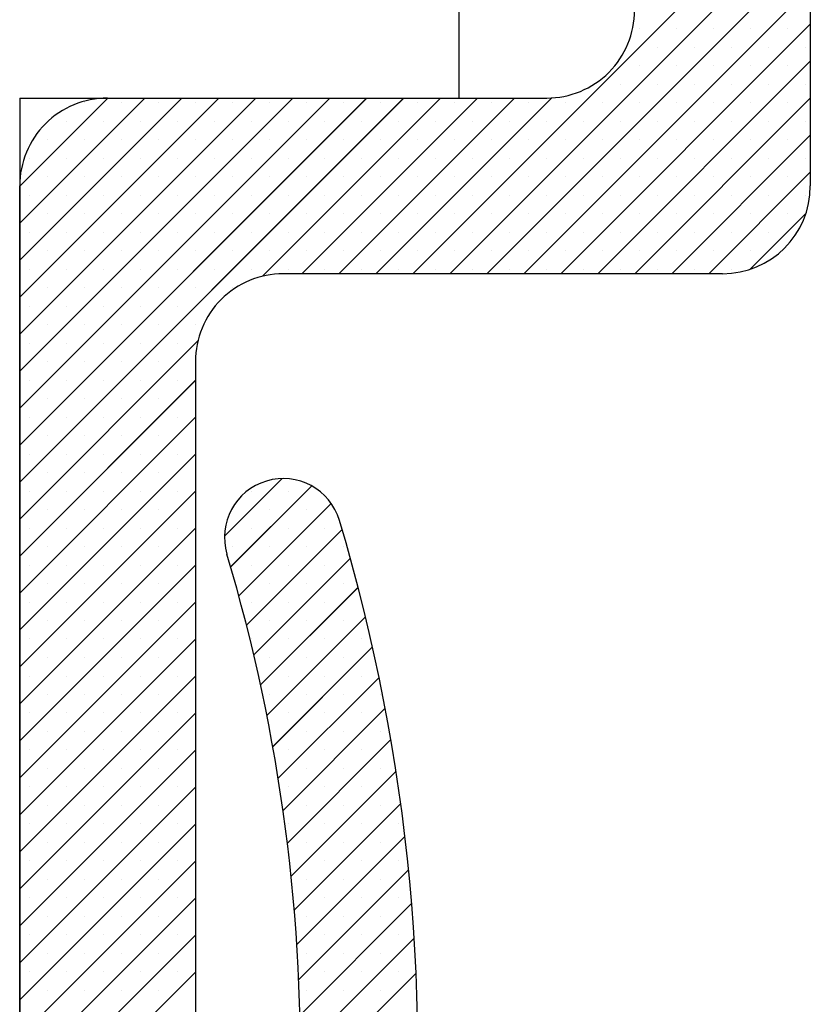
# Paper-space layout 'Feuille 1' of a CAD drawing. Extents: x 130 to 335, y 16 to 309.
# Drawn here: x 286 to 287, y 269 to 270 of the extents above; entities that cross this region are included whole.
import ezdxf

# ---------------------------------------------------------------- set-up
doc = ezdxf.new("R2010")
doc.units = 0
doc.linetypes.add('SLD-CONTINUE', pattern=[0])
doc.layers.get('0').update_dxf_attribs({"linetype": 'CONTINUOUS'})

# ---------------------------------------------------------------- blocks, each defined once
blk = doc.blocks.new('SW_HATCH_1')
at = {"color": 0, "linetype": 'SLD-CONTINUE'}
for p, q in [((-0.3156, -1.7363), (0.25, -1.1707)), ((-0.2629, -1.7363), (0.25, -1.2233)), ((-0.2103, -1.7363), (0.25, -1.276)), ((-0.1577, -1.7363), (0.25, -1.3286)), ((-0.1051, -1.7363), (0.25, -1.3812)), ((0.0067, -1.3877), (0.0067, -1.3877)), ((0.0593, -1.3877), (0.0593, -1.3877)), ((0.1119, -1.3877), (0.1119, -1.3877)), ((0.1645, -1.3877), (0.1645, -1.3877)), ((0.2171, -1.3877), (0.2171, -1.3877)), ((0.033, -1.414), (0.033, -1.414)), ((0.0856, -1.414), (0.0856, -1.414)), ((0.1382, -1.414), (0.1382, -1.414)), ((0.1908, -1.414), (0.1908, -1.414)), ((0.2435, -1.414), (0.2435, -1.414)), ((-0.0525, -1.7363), (0.25, -1.4338)), ((0.0067, -1.4404), (0.0067, -1.4404)), ((0.0593, -1.4404), (0.0593, -1.4404)), ((0.1119, -1.4404), (0.1119, -1.4404)), ((0.1645, -1.4404), (0.1645, -1.4404)), ((0.2171, -1.4404), (0.2171, -1.4404)), ((-0.0196, -1.4667), (-0.0196, -1.4667)), ((0.033, -1.4667), (0.033, -1.4667)), ((0.0856, -1.4667), (0.0856, -1.4667)), ((0.1382, -1.4667), (0.1382, -1.4667)), ((0.1908, -1.4667), (0.1908, -1.4667)), ((0.2435, -1.4667), (0.2435, -1.4667)), ((-0.875, -1.6117), (-0.7496, -1.4863)), ((-0.875, -1.6643), (-0.697, -1.4863)), ((-0.875, -1.7169), (-0.6444, -1.4863)), ((-0.875, -1.7695), (-0.5917, -1.4863)), ((-0.875, -1.8221), (-0.5391, -1.4863)), ((-0.875, -1.8748), (-0.4865, -1.4863)), ((-0.875, -1.9274), (-0.4339, -1.4863)), ((-0.875, -1.98), (-0.3813, -1.4863)), ((-0.875, -2.0326), (-0.3286, -1.4863)), ((-0.7826, -1.493), (-0.7826, -1.493)), ((-0.73, -1.493), (-0.73, -1.493)), ((-0.6774, -1.493), (-0.6774, -1.493)), ((-0.6248, -1.493), (-0.6248, -1.493)), ((-0.5721, -1.493), (-0.5721, -1.493)), ((-0.5296, -1.7398), (-0.276, -1.4863)), ((-0.5195, -1.493), (-0.5195, -1.493)), ((-0.4734, -1.7363), (-0.2234, -1.4863)), ((-0.4669, -1.493), (-0.4669, -1.493)), ((-0.4208, -1.7363), (-0.1708, -1.4863)), ((-0.4143, -1.493), (-0.4143, -1.493)), ((-0.3682, -1.7363), (-0.118, -1.4861)), ((-0.3617, -1.493), (-0.3617, -1.493)), ((-0.309, -1.493), (-0.309, -1.493)), ((-0.2564, -1.493), (-0.2564, -1.493)), ((-0.2038, -1.493), (-0.2038, -1.493)), ((-0.1512, -1.493), (-0.1512, -1.493)), ((-0.0986, -1.493), (-0.0986, -1.493)), ((-0.0459, -1.493), (-0.0459, -1.493)), ((0.0002, -1.7363), (0.25, -1.4864)), ((0.0067, -1.493), (0.0067, -1.493)), ((0.0593, -1.493), (0.0593, -1.493)), ((0.1119, -1.493), (0.1119, -1.493)), ((0.1645, -1.493), (0.1645, -1.493)), ((0.2171, -1.493), (0.2171, -1.493)), ((-0.8089, -1.5193), (-0.8089, -1.5193)), ((-0.7563, -1.5193), (-0.7563, -1.5193)), ((-0.7037, -1.5193), (-0.7037, -1.5193)), ((-0.6511, -1.5193), (-0.6511, -1.5193)), ((-0.5984, -1.5193), (-0.5984, -1.5193)), ((-0.5458, -1.5193), (-0.5458, -1.5193)), ((-0.4932, -1.5193), (-0.4932, -1.5193)), ((-0.4406, -1.5193), (-0.4406, -1.5193)), ((-0.388, -1.5193), (-0.388, -1.5193)), ((-0.3354, -1.5193), (-0.3354, -1.5193)), ((-0.2827, -1.5193), (-0.2827, -1.5193)), ((-0.2301, -1.5193), (-0.2301, -1.5193)), ((-0.1775, -1.5193), (-0.1775, -1.5193)), ((-0.1249, -1.5193), (-0.1249, -1.5193)), ((-0.0723, -1.5193), (-0.0723, -1.5193)), ((-0.0196, -1.5193), (-0.0196, -1.5193)), ((0.033, -1.5193), (0.033, -1.5193)), ((0.0856, -1.5193), (0.0856, -1.5193)), ((0.1382, -1.5193), (0.1382, -1.5193)), ((0.1908, -1.5193), (0.1908, -1.5193)), ((0.2435, -1.5193), (0.2435, -1.5193)), ((0.0528, -1.7363), (0.25, -1.5391)), ((-0.8352, -1.5456), (-0.8352, -1.5456)), ((-0.7826, -1.5456), (-0.7826, -1.5456)), ((-0.73, -1.5456), (-0.73, -1.5456)), ((-0.6774, -1.5456), (-0.6774, -1.5456)), ((-0.6248, -1.5456), (-0.6248, -1.5456)), ((-0.5721, -1.5456), (-0.5721, -1.5456)), ((-0.5195, -1.5456), (-0.5195, -1.5456)), ((-0.4669, -1.5456), (-0.4669, -1.5456)), ((-0.4143, -1.5456), (-0.4143, -1.5456)), ((-0.3617, -1.5456), (-0.3617, -1.5456)), ((-0.309, -1.5456), (-0.309, -1.5456)), ((-0.2564, -1.5456), (-0.2564, -1.5456)), ((-0.2038, -1.5456), (-0.2038, -1.5456)), ((-0.1512, -1.5456), (-0.1512, -1.5456)), ((-0.0986, -1.5456), (-0.0986, -1.5456)), ((-0.0459, -1.5456), (-0.0459, -1.5456)), ((0.0067, -1.5456), (0.0067, -1.5456)), ((0.0593, -1.5456), (0.0593, -1.5456)), ((0.1119, -1.5456), (0.1119, -1.5456)), ((0.1645, -1.5456), (0.1645, -1.5456)), ((0.2171, -1.5456), (0.2171, -1.5456)), ((-0.8615, -1.5719), (-0.8615, -1.5719)), ((-0.8089, -1.5719), (-0.8089, -1.5719)), ((-0.7563, -1.5719), (-0.7563, -1.5719)), ((-0.7037, -1.5719), (-0.7037, -1.5719)), ((-0.6511, -1.5719), (-0.6511, -1.5719)), ((-0.5984, -1.5719), (-0.5984, -1.5719)), ((-0.5458, -1.5719), (-0.5458, -1.5719)), ((-0.4932, -1.5719), (-0.4932, -1.5719)), ((-0.4406, -1.5719), (-0.4406, -1.5719)), ((-0.388, -1.5719), (-0.388, -1.5719)), ((-0.3354, -1.5719), (-0.3354, -1.5719)), ((-0.2827, -1.5719), (-0.2827, -1.5719)), ((-0.2301, -1.5719), (-0.2301, -1.5719)), ((-0.1775, -1.5719), (-0.1775, -1.5719)), ((-0.1249, -1.5719), (-0.1249, -1.5719)), ((-0.0723, -1.5719), (-0.0723, -1.5719)), ((-0.0196, -1.5719), (-0.0196, -1.5719)), ((0.033, -1.5719), (0.033, -1.5719)), ((0.0856, -1.5719), (0.0856, -1.5719)), ((0.1382, -1.5719), (0.1382, -1.5719)), ((0.1908, -1.5719), (0.1908, -1.5719)), ((0.2435, -1.5719), (0.2435, -1.5719)), ((0.1054, -1.7363), (0.25, -1.5917)), ((-0.8352, -1.5982), (-0.8352, -1.5982)), ((-0.7826, -1.5982), (-0.7826, -1.5982)), ((-0.73, -1.5982), (-0.73, -1.5982)), ((-0.6774, -1.5982), (-0.6774, -1.5982)), ((-0.6248, -1.5982), (-0.6248, -1.5982)), ((-0.5721, -1.5982), (-0.5721, -1.5982)), ((-0.5195, -1.5982), (-0.5195, -1.5982)), ((-0.4669, -1.5982), (-0.4669, -1.5982)), ((-0.4143, -1.5982), (-0.4143, -1.5982)), ((-0.3617, -1.5982), (-0.3617, -1.5982)), ((-0.309, -1.5982), (-0.309, -1.5982)), ((-0.2564, -1.5982), (-0.2564, -1.5982)), ((-0.2038, -1.5982), (-0.2038, -1.5982)), ((-0.1512, -1.5982), (-0.1512, -1.5982)), ((-0.0986, -1.5982), (-0.0986, -1.5982)), ((-0.0459, -1.5982), (-0.0459, -1.5982)), ((0.0067, -1.5982), (0.0067, -1.5982)), ((0.0593, -1.5982), (0.0593, -1.5982)), ((0.1119, -1.5982), (0.1119, -1.5982)), ((0.1645, -1.5982), (0.1645, -1.5982)), ((0.2171, -1.5982), (0.2171, -1.5982)), ((-0.8615, -1.6245), (-0.8615, -1.6245)), ((-0.8089, -1.6245), (-0.8089, -1.6245)), ((-0.7563, -1.6245), (-0.7563, -1.6245)), ((-0.7037, -1.6245), (-0.7037, -1.6245)), ((-0.6511, -1.6245), (-0.6511, -1.6245)), ((-0.5984, -1.6245), (-0.5984, -1.6245)), ((-0.5458, -1.6245), (-0.5458, -1.6245)), ((-0.4932, -1.6245), (-0.4932, -1.6245)), ((-0.4406, -1.6245), (-0.4406, -1.6245)), ((-0.388, -1.6245), (-0.388, -1.6245)), ((-0.3354, -1.6245), (-0.3354, -1.6245)), ((-0.2827, -1.6245), (-0.2827, -1.6245)), ((-0.2301, -1.6245), (-0.2301, -1.6245)), ((-0.1775, -1.6245), (-0.1775, -1.6245)), ((-0.1249, -1.6245), (-0.1249, -1.6245)), ((-0.0723, -1.6245), (-0.0723, -1.6245)), ((-0.0196, -1.6245), (-0.0196, -1.6245)), ((0.033, -1.6245), (0.033, -1.6245)), ((0.0856, -1.6245), (0.0856, -1.6245)), ((0.1382, -1.6245), (0.1382, -1.6245)), ((0.1908, -1.6245), (0.1908, -1.6245)), ((0.2435, -1.6245), (0.2435, -1.6245)), ((-0.8352, -1.6508), (-0.8352, -1.6508)), ((-0.7826, -1.6508), (-0.7826, -1.6508)), ((-0.73, -1.6508), (-0.73, -1.6508)), ((-0.6774, -1.6508), (-0.6774, -1.6508)), ((-0.6248, -1.6508), (-0.6248, -1.6508)), ((-0.5721, -1.6508), (-0.5721, -1.6508)), ((-0.5195, -1.6508), (-0.5195, -1.6508)), ((-0.4669, -1.6508), (-0.4669, -1.6508)), ((-0.4143, -1.6508), (-0.4143, -1.6508)), ((-0.3617, -1.6508), (-0.3617, -1.6508)), ((-0.309, -1.6508), (-0.309, -1.6508)), ((-0.2564, -1.6508), (-0.2564, -1.6508)), ((-0.2038, -1.6508), (-0.2038, -1.6508)), ((-0.1512, -1.6508), (-0.1512, -1.6508)), ((-0.0986, -1.6508), (-0.0986, -1.6508)), ((-0.0459, -1.6508), (-0.0459, -1.6508)), ((0.0067, -1.6508), (0.0067, -1.6508)), ((0.0593, -1.6508), (0.0593, -1.6508)), ((0.1119, -1.6508), (0.1119, -1.6508)), ((0.1644, -1.7299), (0.2436, -1.6506)), ((0.1645, -1.6508), (0.1645, -1.6508)), ((0.2171, -1.6508), (0.2171, -1.6508)), ((-0.8615, -1.6771), (-0.8615, -1.6771)), ((-0.8089, -1.6771), (-0.8089, -1.6771)), ((-0.7563, -1.6771), (-0.7563, -1.6771)), ((-0.7037, -1.6771), (-0.7037, -1.6771)), ((-0.6511, -1.6771), (-0.6511, -1.6771)), ((-0.5984, -1.6771), (-0.5984, -1.6771)), ((-0.5458, -1.6771), (-0.5458, -1.6771)), ((-0.4932, -1.6771), (-0.4932, -1.6771)), ((-0.4406, -1.6771), (-0.4406, -1.6771)), ((-0.388, -1.6771), (-0.388, -1.6771)), ((-0.3354, -1.6771), (-0.3354, -1.6771)), ((-0.2827, -1.6771), (-0.2827, -1.6771)), ((-0.2301, -1.6771), (-0.2301, -1.6771)), ((-0.1775, -1.6771), (-0.1775, -1.6771)), ((-0.1249, -1.6771), (-0.1249, -1.6771)), ((-0.0723, -1.6771), (-0.0723, -1.6771)), ((-0.0196, -1.6771), (-0.0196, -1.6771)), ((0.033, -1.6771), (0.033, -1.6771)), ((0.0856, -1.6771), (0.0856, -1.6771)), ((0.1382, -1.6771), (0.1382, -1.6771)), ((0.1908, -1.6771), (0.1908, -1.6771)), ((-0.8352, -1.7035), (-0.8352, -1.7035)), ((-0.7826, -1.7035), (-0.7826, -1.7035)), ((-0.73, -1.7035), (-0.73, -1.7035)), ((-0.6774, -1.7035), (-0.6774, -1.7035)), ((-0.6248, -1.7035), (-0.6248, -1.7035)), ((-0.5721, -1.7035), (-0.5721, -1.7035)), ((-0.5195, -1.7035), (-0.5195, -1.7035)), ((-0.4669, -1.7035), (-0.4669, -1.7035)), ((-0.4143, -1.7035), (-0.4143, -1.7035)), ((-0.3617, -1.7035), (-0.3617, -1.7035)), ((-0.309, -1.7035), (-0.309, -1.7035)), ((-0.2564, -1.7035), (-0.2564, -1.7035)), ((-0.2038, -1.7035), (-0.2038, -1.7035)), ((-0.1512, -1.7035), (-0.1512, -1.7035)), ((-0.0986, -1.7035), (-0.0986, -1.7035)), ((-0.0459, -1.7035), (-0.0459, -1.7035)), ((0.0067, -1.7035), (0.0067, -1.7035)), ((0.0593, -1.7035), (0.0593, -1.7035)), ((0.1119, -1.7035), (0.1119, -1.7035)), ((0.1645, -1.7035), (0.1645, -1.7035)), ((-0.8615, -1.7298), (-0.8615, -1.7298)), ((-0.8089, -1.7298), (-0.8089, -1.7298)), ((-0.7563, -1.7298), (-0.7563, -1.7298)), ((-0.7037, -1.7298), (-0.7037, -1.7298)), ((-0.6511, -1.7298), (-0.6511, -1.7298)), ((-0.5984, -1.7298), (-0.5984, -1.7298)), ((-0.5458, -1.7298), (-0.5458, -1.7298)), ((-0.4932, -1.7298), (-0.4932, -1.7298)), ((-0.4406, -1.7298), (-0.4406, -1.7298)), ((-0.388, -1.7298), (-0.388, -1.7298)), ((-0.3354, -1.7298), (-0.3354, -1.7298)), ((-0.2827, -1.7298), (-0.2827, -1.7298)), ((-0.2301, -1.7298), (-0.2301, -1.7298)), ((-0.1775, -1.7298), (-0.1775, -1.7298)), ((-0.1249, -1.7298), (-0.1249, -1.7298)), ((-0.0723, -1.7298), (-0.0723, -1.7298)), ((-0.0196, -1.7298), (-0.0196, -1.7298)), ((0.033, -1.7298), (0.033, -1.7298)), ((0.0856, -1.7298), (0.0856, -1.7298)), ((0.1382, -1.7298), (0.1382, -1.7298)), ((-0.8352, -1.7561), (-0.8352, -1.7561)), ((-0.7826, -1.7561), (-0.7826, -1.7561)), ((-0.73, -1.7561), (-0.73, -1.7561)), ((-0.6774, -1.7561), (-0.6774, -1.7561)), ((-0.6248, -1.7561), (-0.6248, -1.7561)), ((-0.5721, -1.7561), (-0.5721, -1.7561)), ((-0.8615, -1.7824), (-0.8615, -1.7824)), ((-0.8089, -1.7824), (-0.8089, -1.7824)), ((-0.7563, -1.7824), (-0.7563, -1.7824)), ((-0.7037, -1.7824), (-0.7037, -1.7824)), ((-0.6511, -1.7824), (-0.6511, -1.7824)), ((-0.5984, -1.7824), (-0.5984, -1.7824)), ((-0.8352, -1.8087), (-0.8352, -1.8087)), ((-0.7826, -1.8087), (-0.7826, -1.8087)), ((-0.73, -1.8087), (-0.73, -1.8087)), ((-0.6774, -1.8087), (-0.6774, -1.8087)), ((-0.6248, -1.8087), (-0.6248, -1.8087)), ((-0.875, -2.0852), (-0.6214, -1.8317)), ((-0.8615, -1.835), (-0.8615, -1.835)), ((-0.8089, -1.835), (-0.8089, -1.835)), ((-0.7563, -1.835), (-0.7563, -1.835)), ((-0.7037, -1.835), (-0.7037, -1.835)), ((-0.6511, -1.835), (-0.6511, -1.835)), ((-0.8352, -1.8613), (-0.8352, -1.8613)), ((-0.7826, -1.8613), (-0.7826, -1.8613)), ((-0.73, -1.8613), (-0.73, -1.8613)), ((-0.6774, -1.8613), (-0.6774, -1.8613)), ((-0.875, -2.1379), (-0.625, -1.8879)), ((-0.8615, -1.8876), (-0.8615, -1.8876)), ((-0.8089, -1.8876), (-0.8089, -1.8876)), ((-0.7563, -1.8876), (-0.7563, -1.8876)), ((-0.7037, -1.8876), (-0.7037, -1.8876)), ((-0.6511, -1.8876), (-0.6511, -1.8876)), ((-0.8352, -1.9139), (-0.8352, -1.9139)), ((-0.7826, -1.9139), (-0.7826, -1.9139)), ((-0.73, -1.9139), (-0.73, -1.9139)), ((-0.6774, -1.9139), (-0.6774, -1.9139)), ((-0.875, -2.1905), (-0.625, -1.9405)), ((-0.8615, -1.9402), (-0.8615, -1.9402)), ((-0.8089, -1.9402), (-0.8089, -1.9402)), ((-0.7563, -1.9402), (-0.7563, -1.9402)), ((-0.7037, -1.9402), (-0.7037, -1.9402)), ((-0.6511, -1.9402), (-0.6511, -1.9402)), ((-0.8352, -1.9666), (-0.8352, -1.9666)), ((-0.7826, -1.9666), (-0.7826, -1.9666)), ((-0.73, -1.9666), (-0.73, -1.9666)), ((-0.6774, -1.9666), (-0.6774, -1.9666)), ((-0.875, -2.2431), (-0.625, -1.9931)), ((-0.8615, -1.9929), (-0.8615, -1.9929)), ((-0.8089, -1.9929), (-0.8089, -1.9929)), ((-0.7563, -1.9929), (-0.7563, -1.9929)), ((-0.7037, -1.9929), (-0.7037, -1.9929)), ((-0.6511, -1.9929), (-0.6511, -1.9929)), ((-0.8352, -2.0192), (-0.8352, -2.0192)), ((-0.7826, -2.0192), (-0.7826, -2.0192)), ((-0.73, -2.0192), (-0.73, -2.0192)), ((-0.6774, -2.0192), (-0.6774, -2.0192)), ((-0.5836, -2.1095), (-0.5017, -2.0277)), ((-0.5748, -2.1533), (-0.4595, -2.0381)), ((-0.875, -2.2957), (-0.625, -2.0457)), ((-0.8615, -2.0455), (-0.8615, -2.0455)), ((-0.8089, -2.0455), (-0.8089, -2.0455)), ((-0.7563, -2.0455), (-0.7563, -2.0455)), ((-0.7037, -2.0455), (-0.7037, -2.0455)), ((-0.6511, -2.0455), (-0.6511, -2.0455)), ((-0.5458, -2.0455), (-0.5458, -2.0455)), ((-0.4932, -2.0455), (-0.4932, -2.0455)), ((-0.8352, -2.0718), (-0.8352, -2.0718)), ((-0.7826, -2.0718), (-0.7826, -2.0718)), ((-0.73, -2.0718), (-0.73, -2.0718)), ((-0.6774, -2.0718), (-0.6774, -2.0718)), ((-0.5721, -2.0718), (-0.5721, -2.0718)), ((-0.5632, -2.1944), (-0.4318, -2.0629)), ((-0.5195, -2.0718), (-0.5195, -2.0718)), ((-0.4669, -2.0718), (-0.4669, -2.0718)), ((-0.875, -2.3483), (-0.625, -2.0983)), ((-0.8615, -2.0981), (-0.8615, -2.0981)), ((-0.8089, -2.0981), (-0.8089, -2.0981)), ((-0.7563, -2.0981), (-0.7563, -2.0981)), ((-0.7037, -2.0981), (-0.7037, -2.0981)), ((-0.6511, -2.0981), (-0.6511, -2.0981)), ((-0.5523, -2.2361), (-0.4161, -2.1)), ((-0.5458, -2.0981), (-0.5458, -2.0981)), ((-0.4932, -2.0981), (-0.4932, -2.0981)), ((-0.4406, -2.0981), (-0.4406, -2.0981)), ((-0.8352, -2.1244), (-0.8352, -2.1244)), ((-0.7826, -2.1244), (-0.7826, -2.1244)), ((-0.73, -2.1244), (-0.73, -2.1244)), ((-0.6774, -2.1244), (-0.6774, -2.1244)), ((-0.5721, -2.1244), (-0.5721, -2.1244)), ((-0.5195, -2.1244), (-0.5195, -2.1244)), ((-0.4669, -2.1244), (-0.4669, -2.1244)), ((-0.4143, -2.1244), (-0.4143, -2.1244)), ((-0.5419, -2.2784), (-0.4045, -2.1409)), ((-0.875, -2.4009), (-0.625, -2.151)), ((-0.8615, -2.1507), (-0.8615, -2.1507)), ((-0.8089, -2.1507), (-0.8089, -2.1507)), ((-0.7563, -2.1507), (-0.7563, -2.1507)), ((-0.7037, -2.1507), (-0.7037, -2.1507)), ((-0.6511, -2.1507), (-0.6511, -2.1507)), ((-0.5458, -2.1507), (-0.5458, -2.1507)), ((-0.4932, -2.1507), (-0.4932, -2.1507)), ((-0.4406, -2.1507), (-0.4406, -2.1507)), ((-0.8352, -2.177), (-0.8352, -2.177)), ((-0.7826, -2.177), (-0.7826, -2.177)), ((-0.73, -2.177), (-0.73, -2.177)), ((-0.6774, -2.177), (-0.6774, -2.177)), ((-0.5322, -2.3213), (-0.3934, -2.1824)), ((-0.5195, -2.177), (-0.5195, -2.177)), ((-0.4669, -2.177), (-0.4669, -2.177)), ((-0.4143, -2.177), (-0.4143, -2.177)), ((-0.875, -2.4536), (-0.625, -2.2036)), ((-0.8615, -2.2033), (-0.8615, -2.2033)), ((-0.8089, -2.2033), (-0.8089, -2.2033)), ((-0.7563, -2.2033), (-0.7563, -2.2033)), ((-0.7037, -2.2033), (-0.7037, -2.2033)), ((-0.6511, -2.2033), (-0.6511, -2.2033)), ((-0.5458, -2.2033), (-0.5458, -2.2033)), ((-0.4932, -2.2033), (-0.4932, -2.2033)), ((-0.4406, -2.2033), (-0.4406, -2.2033)), ((-0.5232, -2.3649), (-0.3829, -2.2245)), ((-0.8352, -2.2296), (-0.8352, -2.2296)), ((-0.7826, -2.2296), (-0.7826, -2.2296)), ((-0.73, -2.2296), (-0.73, -2.2296)), ((-0.6774, -2.2296), (-0.6774, -2.2296)), ((-0.5195, -2.2296), (-0.5195, -2.2296)), ((-0.4669, -2.2296), (-0.4669, -2.2296)), ((-0.4143, -2.2296), (-0.4143, -2.2296)), ((-0.875, -2.5062), (-0.625, -2.2562)), ((-0.8615, -2.2559), (-0.8615, -2.2559)), ((-0.8089, -2.2559), (-0.8089, -2.2559)), ((-0.7563, -2.2559), (-0.7563, -2.2559)), ((-0.7037, -2.2559), (-0.7037, -2.2559)), ((-0.6511, -2.2559), (-0.6511, -2.2559)), ((-0.5458, -2.2559), (-0.5458, -2.2559)), ((-0.5148, -2.4091), (-0.3729, -2.2672)), ((-0.4932, -2.2559), (-0.4932, -2.2559)), ((-0.4406, -2.2559), (-0.4406, -2.2559)), ((-0.388, -2.2559), (-0.388, -2.2559)), ((-0.8352, -2.2823), (-0.8352, -2.2823)), ((-0.7826, -2.2823), (-0.7826, -2.2823)), ((-0.73, -2.2823), (-0.73, -2.2823)), ((-0.6774, -2.2823), (-0.6774, -2.2823)), ((-0.5195, -2.2823), (-0.5195, -2.2823)), ((-0.4669, -2.2823), (-0.4669, -2.2823)), ((-0.4143, -2.2823), (-0.4143, -2.2823)), ((-0.875, -2.5588), (-0.625, -2.3088)), ((-0.8615, -2.3086), (-0.8615, -2.3086)), ((-0.8089, -2.3086), (-0.8089, -2.3086)), ((-0.7563, -2.3086), (-0.7563, -2.3086)), ((-0.7037, -2.3086), (-0.7037, -2.3086)), ((-0.6511, -2.3086), (-0.6511, -2.3086)), ((-0.5072, -2.4541), (-0.3636, -2.3105)), ((-0.4932, -2.3086), (-0.4932, -2.3086)), ((-0.4406, -2.3086), (-0.4406, -2.3086)), ((-0.388, -2.3086), (-0.388, -2.3086)), ((-0.8352, -2.3349), (-0.8352, -2.3349)), ((-0.7826, -2.3349), (-0.7826, -2.3349)), ((-0.73, -2.3349), (-0.73, -2.3349)), ((-0.6774, -2.3349), (-0.6774, -2.3349)), ((-0.5195, -2.3349), (-0.5195, -2.3349)), ((-0.4669, -2.3349), (-0.4669, -2.3349)), ((-0.4143, -2.3349), (-0.4143, -2.3349)), ((-0.3617, -2.3349), (-0.3617, -2.3349)), ((-0.875, -2.6114), (-0.625, -2.3614)), ((-0.8615, -2.3612), (-0.8615, -2.3612)), ((-0.8089, -2.3612), (-0.8089, -2.3612)), ((-0.7563, -2.3612), (-0.7563, -2.3612)), ((-0.7037, -2.3612), (-0.7037, -2.3612)), ((-0.6511, -2.3612), (-0.6511, -2.3612)), ((-0.5003, -2.4998), (-0.3549, -2.3544)), ((-0.4932, -2.3612), (-0.4932, -2.3612)), ((-0.4406, -2.3612), (-0.4406, -2.3612)), ((-0.388, -2.3612), (-0.388, -2.3612)), ((-0.8352, -2.3875), (-0.8352, -2.3875)), ((-0.7826, -2.3875), (-0.7826, -2.3875)), ((-0.73, -2.3875), (-0.73, -2.3875)), ((-0.6774, -2.3875), (-0.6774, -2.3875)), ((-0.4669, -2.3875), (-0.4669, -2.3875)), ((-0.4143, -2.3875), (-0.4143, -2.3875)), ((-0.3617, -2.3875), (-0.3617, -2.3875)), ((-0.4941, -2.5463), (-0.3468, -2.399)), ((-0.875, -2.664), (-0.625, -2.414)), ((-0.8615, -2.4138), (-0.8615, -2.4138)), ((-0.8089, -2.4138), (-0.8089, -2.4138)), ((-0.7563, -2.4138), (-0.7563, -2.4138)), ((-0.7037, -2.4138), (-0.7037, -2.4138)), ((-0.6511, -2.4138), (-0.6511, -2.4138)), ((-0.4932, -2.4138), (-0.4932, -2.4138)), ((-0.4406, -2.4138), (-0.4406, -2.4138)), ((-0.388, -2.4138), (-0.388, -2.4138)), ((-0.8352, -2.4401), (-0.8352, -2.4401)), ((-0.7826, -2.4401), (-0.7826, -2.4401)), ((-0.73, -2.4401), (-0.73, -2.4401)), ((-0.6774, -2.4401), (-0.6774, -2.4401)), ((-0.4888, -2.5936), (-0.3395, -2.4442)), ((-0.4669, -2.4401), (-0.4669, -2.4401)), ((-0.4143, -2.4401), (-0.4143, -2.4401)), ((-0.3617, -2.4401), (-0.3617, -2.4401)), ((-0.875, -2.7167), (-0.625, -2.4667)), ((-0.8615, -2.4664), (-0.8615, -2.4664)), ((-0.8089, -2.4664), (-0.8089, -2.4664)), ((-0.7563, -2.4664), (-0.7563, -2.4664)), ((-0.7037, -2.4664), (-0.7037, -2.4664)), ((-0.6511, -2.4664), (-0.6511, -2.4664)), ((-0.4932, -2.4664), (-0.4932, -2.4664)), ((-0.4406, -2.4664), (-0.4406, -2.4664)), ((-0.388, -2.4664), (-0.388, -2.4664)), ((-0.8352, -2.4927), (-0.8352, -2.4927)), ((-0.7826, -2.4927), (-0.7826, -2.4927)), ((-0.73, -2.4927), (-0.73, -2.4927)), ((-0.6774, -2.4927), (-0.6774, -2.4927)), ((-0.4843, -2.6417), (-0.3328, -2.4902)), ((-0.4669, -2.4927), (-0.4669, -2.4927)), ((-0.4143, -2.4927), (-0.4143, -2.4927)), ((-0.3617, -2.4927), (-0.3617, -2.4927)), ((-0.875, -2.7693), (-0.625, -2.5193)), ((-0.8615, -2.519), (-0.8615, -2.519)), ((-0.8089, -2.519), (-0.8089, -2.519)), ((-0.7563, -2.519), (-0.7563, -2.519)), ((-0.7037, -2.519), (-0.7037, -2.519)), ((-0.6511, -2.519), (-0.6511, -2.519)), ((-0.4932, -2.519), (-0.4932, -2.519)), ((-0.4406, -2.519), (-0.4406, -2.519)), ((-0.388, -2.519), (-0.388, -2.519)), ((-0.3354, -2.519), (-0.3354, -2.519)), ((-0.8352, -2.5454), (-0.8352, -2.5454)), ((-0.7826, -2.5454), (-0.7826, -2.5454)), ((-0.73, -2.5454), (-0.73, -2.5454)), ((-0.6774, -2.5454), (-0.6774, -2.5454)), ((-0.4807, -2.6907), (-0.3268, -2.5368)), ((-0.4669, -2.5454), (-0.4669, -2.5454)), ((-0.4143, -2.5454), (-0.4143, -2.5454)), ((-0.3617, -2.5454), (-0.3617, -2.5454)), ((-0.875, -2.8219), (-0.625, -2.5719)), ((-0.8615, -2.5717), (-0.8615, -2.5717)), ((-0.8089, -2.5717), (-0.8089, -2.5717)), ((-0.7563, -2.5717), (-0.7563, -2.5717)), ((-0.7037, -2.5717), (-0.7037, -2.5717)), ((-0.6511, -2.5717), (-0.6511, -2.5717)), ((-0.4406, -2.5717), (-0.4406, -2.5717)), ((-0.388, -2.5717), (-0.388, -2.5717)), ((-0.3354, -2.5717), (-0.3354, -2.5717)), ((-0.478, -2.7406), (-0.3217, -2.5843)), ((-0.8352, -2.598), (-0.8352, -2.598)), ((-0.7826, -2.598), (-0.7826, -2.598)), ((-0.73, -2.598), (-0.73, -2.598)), ((-0.6774, -2.598), (-0.6774, -2.598)), ((-0.4669, -2.598), (-0.4669, -2.598)), ((-0.4143, -2.598), (-0.4143, -2.598)), ((-0.3617, -2.598), (-0.3617, -2.598)), ((-0.875, -2.8745), (-0.625, -2.6245)), ((-0.8615, -2.6243), (-0.8615, -2.6243)), ((-0.8089, -2.6243), (-0.8089, -2.6243)), ((-0.7563, -2.6243), (-0.7563, -2.6243)), ((-0.7037, -2.6243), (-0.7037, -2.6243)), ((-0.6511, -2.6243), (-0.6511, -2.6243)), ((-0.4762, -2.7915), (-0.3173, -2.6325)), ((-0.4406, -2.6243), (-0.4406, -2.6243)), ((-0.388, -2.6243), (-0.388, -2.6243)), ((-0.3354, -2.6243), (-0.3354, -2.6243)), ((-0.8352, -2.6506), (-0.8352, -2.6506)), ((-0.7826, -2.6506), (-0.7826, -2.6506)), ((-0.73, -2.6506), (-0.73, -2.6506)), ((-0.6774, -2.6506), (-0.6774, -2.6506)), ((-0.4669, -2.6506), (-0.4669, -2.6506)), ((-0.4143, -2.6506), (-0.4143, -2.6506)), ((-0.3617, -2.6506), (-0.3617, -2.6506)), ((-0.875, -2.9271), (-0.625, -2.6771)), ((-0.8615, -2.6769), (-0.8615, -2.6769)), ((-0.8089, -2.6769), (-0.8089, -2.6769)), ((-0.7563, -2.6769), (-0.7563, -2.6769)), ((-0.7037, -2.6769), (-0.7037, -2.6769)), ((-0.6511, -2.6769), (-0.6511, -2.6769)), ((-0.4756, -2.8434), (-0.3137, -2.6815)), ((-0.4406, -2.6769), (-0.4406, -2.6769)), ((-0.388, -2.6769), (-0.388, -2.6769)), ((-0.3354, -2.6769), (-0.3354, -2.6769)), ((-0.8352, -2.7032), (-0.8352, -2.7032)), ((-0.7826, -2.7032), (-0.7826, -2.7032)), ((-0.73, -2.7032), (-0.73, -2.7032)), ((-0.6774, -2.7032), (-0.6774, -2.7032)), ((-0.4669, -2.7032), (-0.4669, -2.7032)), ((-0.4143, -2.7032), (-0.4143, -2.7032)), ((-0.3617, -2.7032), (-0.3617, -2.7032)), ((-0.875, -2.9798), (-0.625, -2.7298)), ((-0.8615, -2.7295), (-0.8615, -2.7295)), ((-0.8089, -2.7295), (-0.8089, -2.7295)), ((-0.7563, -2.7295), (-0.7563, -2.7295)), ((-0.7037, -2.7295), (-0.7037, -2.7295)), ((-0.6511, -2.7295), (-0.6511, -2.7295)), ((-0.476, -2.8964), (-0.311, -2.7315)), ((-0.4406, -2.7295), (-0.4406, -2.7295)), ((-0.388, -2.7295), (-0.388, -2.7295)), ((-0.3354, -2.7295), (-0.3354, -2.7295)), ((-0.8352, -2.7558), (-0.8352, -2.7558)), ((-0.7826, -2.7558), (-0.7826, -2.7558)), ((-0.73, -2.7558), (-0.73, -2.7558)), ((-0.6774, -2.7558), (-0.6774, -2.7558)), ((-0.4669, -2.7558), (-0.4669, -2.7558)), ((-0.4143, -2.7558), (-0.4143, -2.7558)), ((-0.3617, -2.7558), (-0.3617, -2.7558))]:
    blk.add_line(p, q, dxfattribs=at)

psp = doc.layouts.new('Feuille 1')

# ---------------------------------------------------------------- linework, layer by layer
at = {"color": 7, "linetype": 'SLD-CONTINUE'}
for p, q in [((286.5217, 271.83092), (286.5217, 270.33091)), ((287.0217, 271.02508), (287.0217, 270.20591)), ((286.45615, 270.08092), (287.0217, 270.64647)), ((286.45615, 270.08092), (287.0217, 270.64647)), ((286.45615, 270.08092), (287.0217, 270.64647)), ((286.50876, 270.08092), (287.0217, 270.59384)), ((286.50876, 270.08092), (287.0217, 270.59384)), ((286.50876, 270.08092), (287.0217, 270.59384)), ((286.56138, 270.08092), (287.0217, 270.54123)), ((286.56138, 270.08092), (287.0217, 270.54123)), ((286.56138, 270.08092), (287.0217, 270.54123)), ((286.614, 270.08092), (287.0217, 270.48861)), ((286.614, 270.08092), (287.0217, 270.48861)), ((286.614, 270.08092), (287.0217, 270.48861)), ((286.66662, 270.08092), (287.0217, 270.436)), ((286.66662, 270.08092), (287.0217, 270.436)), ((286.66662, 270.08092), (287.0217, 270.436)), ((286.71924, 270.08092), (287.0217, 270.38338)), ((286.71924, 270.08092), (287.0217, 270.38338)), ((286.71924, 270.08092), (287.0217, 270.38338)), ((285.8967, 270.2055), (286.0221, 270.33091)), ((285.8967, 270.15289), (286.07472, 270.33091)), ((285.8967, 270.10027), (286.12734, 270.33091)), ((285.8967, 270.04766), (286.17996, 270.33091)), ((285.8967, 269.99504), (286.23258, 270.33091)), ((285.8967, 269.94241), (286.2852, 270.33091)), ((285.8967, 269.88979), (286.33782, 270.33091)), ((285.8967, 269.83718), (286.39043, 270.33091)), ((285.8967, 269.78456), (286.44305, 270.33091)), ((285.8967, 270.2055), (286.0221, 270.33091)), ((285.8967, 270.15289), (286.07472, 270.33091)), ((285.8967, 270.10027), (286.12734, 270.33091)), ((285.8967, 270.04766), (286.17996, 270.33091)), ((285.8967, 269.99504), (286.23258, 270.33091)), ((285.8967, 269.94241), (286.2852, 270.33091)), ((285.8967, 269.88979), (286.33782, 270.33091)), ((285.8967, 269.83718), (286.39043, 270.33091)), ((285.8967, 269.78456), (286.44305, 270.33091)), ((285.8967, 270.33091), (285.8967, 266.83091)), ((285.8967, 270.33091), (286.5217, 270.33091)), ((285.8967, 270.2055), (286.0221, 270.33091)), ((285.8967, 270.15289), (286.07472, 270.33091)), ((285.8967, 270.10027), (286.12734, 270.33091)), ((285.8967, 270.04766), (286.17996, 270.33091)), ((285.8967, 269.99504), (286.23258, 270.33091)), ((285.8967, 269.94241), (286.2852, 270.33091)), ((285.8967, 269.88979), (286.33782, 270.33091)), ((285.8967, 269.83718), (286.39043, 270.33091)), ((285.8967, 269.78456), (286.44305, 270.33091)), ((286.0217, 270.33091), (286.6467, 270.33091)), ((286.24212, 270.07735), (286.49567, 270.33091)), ((286.24212, 270.07735), (286.49567, 270.33091)), ((286.24212, 270.07735), (286.49567, 270.33091)), ((286.29829, 270.08092), (286.54829, 270.33091)), ((286.29829, 270.08092), (286.54829, 270.33091)), ((286.29829, 270.08092), (286.54829, 270.33091)), ((286.35091, 270.08092), (286.60091, 270.33091)), ((286.35091, 270.08092), (286.60091, 270.33091)), ((286.35091, 270.08092), (286.60091, 270.33091)), ((286.40353, 270.08092), (286.65372, 270.33111)), ((286.40353, 270.08092), (286.65372, 270.33111)), ((286.40353, 270.08092), (286.65372, 270.33111)), ((286.77186, 270.08092), (287.0217, 270.33075)), ((286.77186, 270.08092), (287.0217, 270.33075)), ((286.77186, 270.08092), (287.0217, 270.33075)), ((286.82448, 270.08092), (287.0217, 270.27813)), ((286.82448, 270.08092), (287.0217, 270.27813)), ((286.82448, 270.08092), (287.0217, 270.27813)), ((286.8771, 270.08092), (287.0217, 270.22552)), ((286.8771, 270.08092), (287.0217, 270.22552)), ((286.8771, 270.08092), (287.0217, 270.22552)), ((285.8967, 267.70591), (285.8967, 270.20591)), ((286.93608, 270.08728), (287.01534, 270.16654)), ((286.93608, 270.08728), (287.01534, 270.16654)), ((286.93608, 270.08728), (287.01534, 270.16654)), ((286.8967, 270.08092), (286.2717, 270.08092)), ((285.8967, 269.73194), (286.15025, 269.98549)), ((285.8967, 269.73194), (286.15025, 269.98549)), ((285.8967, 269.73194), (286.15025, 269.98549)), ((286.1467, 269.95591), (286.1467, 268.11503)), ((285.8967, 269.67933), (286.1467, 269.92933)), ((285.8967, 269.67933), (286.1467, 269.92933)), ((285.8967, 269.67933), (286.1467, 269.92933)), ((285.8967, 269.6267), (286.1467, 269.87671)), ((285.8967, 269.6267), (286.1467, 269.87671)), ((285.8967, 269.6267), (286.1467, 269.87671)), ((285.8967, 269.57408), (286.1467, 269.82408)), ((285.8967, 269.57408), (286.1467, 269.82408)), ((285.8967, 269.57408), (286.1467, 269.82408)), ((286.18811, 269.70764), (286.26998, 269.78951)), ((286.18811, 269.70764), (286.26998, 269.78951)), ((286.18811, 269.70764), (286.26998, 269.78951)), ((285.8967, 269.52147), (286.1467, 269.77146)), ((285.8967, 269.52147), (286.1467, 269.77146)), ((285.8967, 269.52147), (286.1467, 269.77146)), ((286.19693, 269.66385), (286.31217, 269.77908)), ((286.19693, 269.66385), (286.31217, 269.77908)), ((286.19693, 269.66385), (286.31217, 269.77908)), ((286.20848, 269.62276), (286.33994, 269.75424)), ((286.20848, 269.62276), (286.33994, 269.75424)), ((286.20848, 269.62276), (286.33994, 269.75424)), ((285.8967, 269.46885), (286.1467, 269.71885)), ((285.8967, 269.46885), (286.1467, 269.71885)), ((285.8967, 269.46885), (286.1467, 269.71885)), ((286.21943, 269.5811), (286.35555, 269.71722)), ((286.21943, 269.5811), (286.35555, 269.71722)), ((286.21943, 269.5811), (286.35555, 269.71722)), ((286.22977, 269.53883), (286.36721, 269.67626)), ((286.22977, 269.53883), (286.36721, 269.67626)), ((286.22977, 269.53883), (286.36721, 269.67626)), ((285.8967, 269.41623), (286.1467, 269.66623)), ((285.8967, 269.41623), (286.1467, 269.66623)), ((285.8967, 269.41623), (286.1467, 269.66623)), ((286.23946, 269.4959), (286.37831, 269.63474)), ((286.23946, 269.4959), (286.37831, 269.63474)), ((286.23946, 269.4959), (286.37831, 269.63474)), ((285.8967, 269.36362), (286.1467, 269.61361)), ((285.8967, 269.36362), (286.1467, 269.61361)), ((285.8967, 269.36362), (286.1467, 269.61361)), ((286.2485, 269.45231), (286.38884, 269.59266)), ((286.2485, 269.45231), (286.38884, 269.59266)), ((286.2485, 269.45231), (286.38884, 269.59266)), ((285.8967, 269.31099), (286.1467, 269.561)), ((285.8967, 269.31099), (286.1467, 269.561)), ((285.8967, 269.31099), (286.1467, 269.561)), ((286.25686, 269.40805), (286.39878, 269.54997)), ((286.25686, 269.40805), (286.39878, 269.54997)), ((286.25686, 269.40805), (286.39878, 269.54997)), ((285.8967, 269.25837), (286.1467, 269.50837)), ((285.8967, 269.25837), (286.1467, 269.50837)), ((285.8967, 269.25837), (286.1467, 269.50837)), ((286.2645, 269.36308), (286.40811, 269.50668)), ((286.2645, 269.36308), (286.40811, 269.50668)), ((286.2645, 269.36308), (286.40811, 269.50668)), ((286.27141, 269.31738), (286.41681, 269.46277)), ((286.27141, 269.31738), (286.41681, 269.46277)), ((286.27141, 269.31738), (286.41681, 269.46277)), ((285.8967, 269.20576), (286.1467, 269.45575)), ((285.8967, 269.20576), (286.1467, 269.45575)), ((285.8967, 269.20576), (286.1467, 269.45575)), ((286.27756, 269.2709), (286.42486, 269.4182)), ((286.27756, 269.2709), (286.42486, 269.4182)), ((286.27756, 269.2709), (286.42486, 269.4182)), ((285.8967, 269.15314), (286.1467, 269.40314)), ((285.8967, 269.15314), (286.1467, 269.40314)), ((285.8967, 269.15314), (286.1467, 269.40314)), ((286.2829, 269.22362), (286.43223, 269.37296)), ((286.2829, 269.22362), (286.43223, 269.37296)), ((286.2829, 269.22362), (286.43223, 269.37296)), ((285.8967, 269.10052), (286.1467, 269.35052)), ((285.8967, 269.10052), (286.1467, 269.35052)), ((285.8967, 269.10052), (286.1467, 269.35052)), ((286.28741, 269.17551), (286.43891, 269.32701)), ((286.28741, 269.17551), (286.43891, 269.32701)), ((286.28741, 269.17551), (286.43891, 269.32701)), ((285.8967, 269.04789), (286.1467, 269.2979)), ((285.8967, 269.04789), (286.1467, 269.2979)), ((285.8967, 269.04789), (286.1467, 269.2979)), ((286.29103, 269.12651), (286.44486, 269.28034)), ((286.29103, 269.12651), (286.44486, 269.28034)), ((286.29103, 269.12651), (286.44486, 269.28034)), ((285.8967, 268.99528), (286.1467, 269.24527)), ((285.8967, 268.99528), (286.1467, 269.24527)), ((285.8967, 268.99528), (286.1467, 269.24527)), ((286.29373, 269.07661), (286.45005, 269.23291)), ((286.29373, 269.07661), (286.45005, 269.23291)), ((286.29373, 269.07661), (286.45005, 269.23291)), ((285.8967, 268.94266), (286.1467, 269.19266)), ((285.8967, 268.94266), (286.1467, 269.19266)), ((285.8967, 268.94266), (286.1467, 269.19266)), ((286.29546, 269.0257), (286.45445, 269.1847)), ((286.29546, 269.0257), (286.45445, 269.1847)), ((286.29546, 269.0257), (286.45445, 269.1847)), ((285.8967, 268.89004), (286.1467, 269.14004)), ((285.8967, 268.89004), (286.1467, 269.14004)), ((285.8967, 268.89004), (286.1467, 269.14004)), ((286.29615, 268.97377), (286.45802, 269.13565)), ((286.29615, 268.97377), (286.45802, 269.13565)), ((286.29615, 268.97377), (286.45802, 269.13565)), ((285.8967, 268.83743), (286.1467, 269.08743)), ((285.8967, 268.83743), (286.1467, 269.08743)), ((285.8967, 268.83743), (286.1467, 269.08743)), ((286.29574, 268.92076), (286.46072, 269.08573)), ((286.29574, 268.92076), (286.46072, 269.08573)), ((286.29574, 268.92076), (286.46072, 269.08573))]:
    psp.add_line(p, q, dxfattribs=at)
for centre, radius, start, end in [((286.6467, 270.45591), 0.125, 270.00052, 0.00226), ((286.0217, 270.20591), 0.125, 90.00067, 180.00189), ((286.8967, 270.20592), 0.125, 270.00052, 359.99543), ((286.2717, 269.95592), 0.125, 90.00037, 180.00262), ((286.2717, 269.70591), 0.08361, 16.6361, 196.62681), ((283.79615, 268.96648), 2.66723, 331.79578, 16.63053), ((283.79613, 268.96648), 2.50003, 340.08809, 16.6304)]:
    psp.add_arc(centre, radius, start, end, dxfattribs=at)

# ---------------------------------------------------------------- block references
psp.add_blockref('SW_HATCH_1', (286.7717, 271.81718), dxfattribs=at)

doc.saveas('drawing.dxf')
